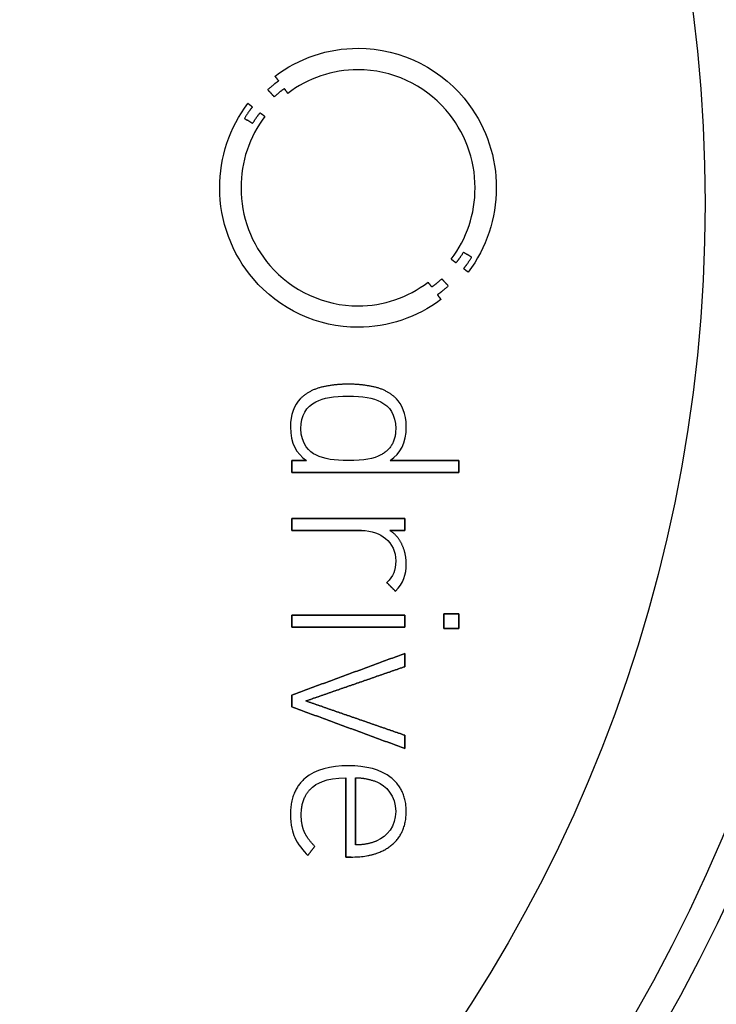
# Model space of a CAD drawing. Units: millimetres. Extents: x -21.9 to 21.9, y -21.9 to 21.9.
# Drawn here: x 9.1 to 17, y -9.1 to 2.1 of the extents above; entities that cross this region are included whole.
import ezdxf

# ---------------------------------------------------------------- set-up
doc = ezdxf.new("R2010")
doc.units = ezdxf.units.MM
doc.layers.add('Body027', color=7, linetype='CONTINUOUS')
doc.layers.add('Easydrive', color=7, linetype='CONTINUOUS')

msp = doc.modelspace()

# ---------------------------------------------------------------- linework, layer by layer
at = {"layer": 'Body027'}
for radius in [21.875, 21.875, 21.875, 21.875, 21.875, 21.875, 21.875, 21.875, 18.875, 18.875, 18.875, 18.875, 18.875, 18.875, 18.875, 18.875, 16.875, 16.875, 16.875, 16.875, 16.875, 16.875, 16.875, 16.875]:
    msp.add_circle((0, 0), radius, dxfattribs=at)
at = {"layer": 'Easydrive'}
for p, q in [((12.9368, 1.7592, 16.4414), (12.9368, 1.7592, 17)), ((12.9368, 1.7592, 16.4414), (12.9368, 1.7592, 17)), ((12.9366, 1.51524, 16.4414), (12.9366, 1.51524, 17)), ((12.9366, 1.51524, 16.4414), (12.9366, 1.51524, 17)), ((11.9948, 1.44174, 16.4414), (11.9948, 1.44174, 17)), ((11.9948, 1.44174, 16.4414), (11.9948, 1.44174, 17)), ((12.0352, 1.38854, 16.4414), (12.0352, 1.38854, 17)), ((12.0352, 1.38854, 16.4414), (12.0352, 1.38854, 17)), ((11.9123, 1.28843, 16.4414), (11.9123, 1.28843, 17)), ((11.9123, 1.28843, 16.4414), (11.9123, 1.28843, 17)), ((12.1006, 1.30045, 16.4414), (12.1006, 1.30045, 17)), ((12.1006, 1.30045, 16.4414), (12.1006, 1.30045, 17)), ((12.1401, 1.24744, 16.4414), (12.1401, 1.24744, 17)), ((12.1401, 1.24744, 16.4414), (12.1401, 1.24744, 17)), ((11.6866, 1.13275, 16.4414), (11.6866, 1.13275, 17)), ((11.6866, 1.13275, 16.4414), (11.6866, 1.13275, 17)), ((11.9858, 1.20823, 16.4414), (11.9858, 1.20823, 17)), ((11.9858, 1.20823, 16.4414), (11.9858, 1.20823, 17)), ((11.7386, 1.09275, 16.4414), (11.7386, 1.09275, 17)), ((11.7386, 1.09275, 16.4414), (11.7386, 1.09275, 17)), ((11.8254, 1.02614, 16.4414), (11.8254, 1.02614, 17)), ((11.8254, 1.02614, 16.4414), (11.8254, 1.02614, 17)), ((11.6476, 0.962296, 16.4414), (11.6476, 0.962296, 17)), ((11.6476, 0.962296, 16.4414), (11.6476, 0.962296, 17)), ((11.74, 0.905543, 16.4414), (11.74, 0.905543, 17)), ((11.74, 0.905543, 16.4414), (11.74, 0.905543, 17)), ((11.8791, 0.985746, 16.4414), (11.8791, 0.985746, 17)), ((11.8791, 0.985746, 16.4414), (11.8791, 0.985746, 17)), ((11.3672, 0.174846, 16.4414), (11.3672, 0.174846, 17)), ((11.3672, 0.174846, 16.4414), (11.3672, 0.174846, 17)), ((11.6086, 0.174649, 16.4414), (11.6086, 0.174649, 17)), ((11.6086, 0.174649, 16.4414), (11.6086, 0.174649, 17)), ((14.2649, 0.174649, 16.4414), (14.2649, 0.174649, 17)), ((14.2649, 0.174649, 16.4414), (14.2649, 0.174649, 17)), ((14.5063, 0.174846, 16.4414), (14.5063, 0.174846, 17)), ((14.5063, 0.174846, 16.4414), (14.5063, 0.174846, 17)), ((14.1333, -0.55585, 16.4414), (14.1333, -0.55585, 17)), ((14.1333, -0.55585, 16.4414), (14.1333, -0.55585, 17)), ((13.9954, -0.636251, 16.4414), (13.9954, -0.636251, 17)), ((13.9954, -0.636251, 16.4414), (13.9954, -0.636251, 17)), ((14.2261, -0.612801, 16.4414), (14.2261, -0.612801, 17)), ((14.2261, -0.612801, 16.4414), (14.2261, -0.612801, 17)), ((14.0482, -0.676648, 16.4414), (14.0482, -0.676648, 17)), ((14.0482, -0.676648, 16.4414), (14.0482, -0.676648, 17)), ((14.1349, -0.74286, 16.4414), (14.1349, -0.74286, 17)), ((14.1349, -0.74286, 16.4414), (14.1349, -0.74286, 17)), ((14.1873, -0.782469, 16.4414), (14.1873, -0.782469, 17)), ((14.1873, -0.782469, 16.4414), (14.1873, -0.782469, 17)), ((13.8876, -0.858731, 16.4414), (13.8876, -0.858731, 17)), ((13.8876, -0.858731, 16.4414), (13.8876, -0.858731, 17)), ((13.7317, -0.897157, 16.4414), (13.7317, -0.897157, 17)), ((13.7317, -0.897157, 16.4414), (13.7317, -0.897157, 17)), ((13.7727, -0.950955, 16.4414), (13.7727, -0.950955, 17)), ((13.7727, -0.950955, 16.4414), (13.7727, -0.950955, 17)), ((13.9613, -0.938934, 16.4414), (13.9613, -0.938934, 17)), ((13.9613, -0.938934, 16.4414), (13.9613, -0.938934, 17)), ((13.8383, -1.03884, 16.4414), (13.8383, -1.03884, 17)), ((13.8383, -1.03884, 16.4414), (13.8383, -1.03884, 17)), ((13.8775, -1.09244, 16.4414), (13.8775, -1.09244, 17)), ((13.8775, -1.09244, 16.4414), (13.8775, -1.09244, 17)), ((12.9364, -1.16575, 16.4414), (12.9364, -1.16575, 17)), ((12.9364, -1.16575, 16.4414), (12.9364, -1.16575, 17)), ((12.9364, -1.40931, 16.4414), (12.9364, -1.40931, 17)), ((12.9364, -1.40931, 16.4414), (12.9364, -1.40931, 17)), ((12.5277, -2.08838, 16.4414), (12.5277, -2.08838, 17)), ((12.5277, -2.08838, 16.4414), (12.5277, -2.08838, 17)), ((12.827, -2.05488, 16.4414), (12.827, -2.05488, 17)), ((12.827, -2.05488, 16.4414), (12.827, -2.05488, 17)), ((13.1263, -2.08838, 16.4414), (13.1263, -2.08838, 17)), ((13.1263, -2.08838, 16.4414), (13.1263, -2.08838, 17)), ((12.2815, -2.2214, 16.4414), (12.2815, -2.2214, 17)), ((12.2815, -2.2214, 16.4414), (12.2815, -2.2214, 17)), ((12.8268, -2.19204, 16.4414), (12.8268, -2.19204, 17)), ((12.8268, -2.19204, 16.4414), (12.8268, -2.19204, 17)), ((13.3723, -2.2214, 16.4414), (13.3723, -2.2214, 17)), ((13.3723, -2.2214, 16.4414), (13.3723, -2.2214, 17)), ((12.4583, -2.25509, 16.4414), (12.4583, -2.25509, 17)), ((12.4583, -2.25509, 16.4414), (12.4583, -2.25509, 17)), ((13.1951, -2.25509, 16.4414), (13.1951, -2.25509, 17)), ((13.1951, -2.25509, 16.4414), (13.1951, -2.25509, 17)), ((12.1698, -2.53827, 16.4414), (12.1698, -2.53827, 17)), ((12.1698, -2.53827, 16.4414), (12.1698, -2.53827, 17)), ((12.2894, -2.55719, 16.4414), (12.2894, -2.55719, 17)), ((12.2894, -2.55719, 16.4414), (12.2894, -2.55719, 17)), ((13.364, -2.55719, 16.4414), (13.364, -2.55719, 17)), ((13.364, -2.55719, 16.4414), (13.364, -2.55719, 17)), ((13.484, -2.53827, 16.4414), (13.484, -2.53827, 17)), ((13.484, -2.53827, 16.4414), (13.484, -2.53827, 17)), ((12.4583, -2.85908, 16.4414), (12.4583, -2.85908, 17)), ((12.4583, -2.85908, 16.4414), (12.4583, -2.85908, 17)), ((13.1951, -2.85908, 16.4414), (13.1951, -2.85908, 17)), ((13.1951, -2.85908, 16.4414), (13.1951, -2.85908, 17)), ((12.1858, -2.92214, 16.4414), (12.1858, -2.92214, 17)), ((12.1858, -2.92214, 16.4414), (12.1858, -2.92214, 17)), ((12.3507, -2.92214, 16.4414), (12.3507, -2.92214, 17)), ((12.3507, -2.92214, 16.4414), (12.3507, -2.92214, 17)), ((12.8268, -2.92214, 16.4414), (12.8268, -2.92214, 17)), ((12.8268, -2.92214, 16.4414), (12.8268, -2.92214, 17)), ((13.3033, -2.92214, 16.4414), (13.3033, -2.92214, 17)), ((13.3033, -2.92214, 16.4414), (13.3033, -2.92214, 17)), ((14.0795, -2.92214, 16.4414), (14.0795, -2.92214, 17)), ((14.0795, -2.92214, 16.4414), (14.0795, -2.92214, 17)), ((12.1858, -3.0591, 16.4414), (12.1858, -3.0591, 17)), ((12.1858, -3.0591, 16.4414), (12.1858, -3.0591, 17)), ((14.0795, -3.0591, 16.4414), (14.0795, -3.0591, 17)), ((14.0795, -3.0591, 16.4414), (14.0795, -3.0591, 17)), ((12.1858, -3.57953, 16.4414), (12.1858, -3.57953, 17)), ((12.1858, -3.57953, 16.4414), (12.1858, -3.57953, 17)), ((13.4676, -3.57953, 16.4414), (13.4676, -3.57953, 17)), ((13.4676, -3.57953, 16.4414), (13.4676, -3.57953, 17)), ((12.1858, -3.71649, 16.4414), (12.1858, -3.71649, 17)), ((12.1858, -3.71649, 16.4414), (12.1858, -3.71649, 17)), ((12.9758, -3.71649, 16.4414), (12.9758, -3.71649, 17)), ((12.9758, -3.71649, 16.4414), (12.9758, -3.71649, 17)), ((13.2974, -3.71649, 16.4414), (13.2974, -3.71649, 17)), ((13.2974, -3.71649, 16.4414), (13.2974, -3.71649, 17)), ((13.4676, -3.71649, 16.4414), (13.4676, -3.71649, 17)), ((13.4676, -3.71649, 16.4414), (13.4676, -3.71649, 17)), ((13.2469, -3.80654, 16.4414), (13.2469, -3.80654, 17)), ((13.2469, -3.80654, 16.4414), (13.2469, -3.80654, 17)), ((13.4357, -3.8763, 16.4414), (13.4357, -3.8763, 17)), ((13.4357, -3.8763, 16.4414), (13.4357, -3.8763, 17)), ((13.364, -4.06292, 16.4414), (13.364, -4.06292, 17)), ((13.364, -4.06292, 16.4414), (13.364, -4.06292, 17)), ((13.4836, -4.09504, 16.4414), (13.4836, -4.09504, 17)), ((13.4836, -4.09504, 16.4414), (13.4836, -4.09504, 17)), ((13.2629, -4.30727, 16.4414), (13.2629, -4.30727, 17)), ((13.2629, -4.30727, 16.4414), (13.2629, -4.30727, 17)), ((13.3612, -4.40659, 16.4414), (13.3612, -4.40659, 17)), ((13.3612, -4.40659, 16.4414), (13.3612, -4.40659, 17)), ((12.186, -4.67794, 16.4414), (12.186, -4.67794, 17)), ((12.186, -4.67794, 16.4414), (12.186, -4.67794, 17)), ((13.4678, -4.67794, 16.4414), (13.4678, -4.67794, 17)), ((13.4678, -4.67794, 16.4414), (13.4678, -4.67794, 17)), ((13.9118, -4.66158, 16.4414), (13.9118, -4.66158, 17)), ((13.9118, -4.66158, 16.4414), (13.9118, -4.66158, 17)), ((14.0795, -4.66158, 16.4414), (14.0795, -4.66158, 17)), ((14.0795, -4.66158, 16.4414), (14.0795, -4.66158, 17)), ((12.186, -4.8147, 16.4414), (12.186, -4.8147, 17)), ((12.186, -4.8147, 16.4414), (12.186, -4.8147, 17)), ((13.4678, -4.8147, 16.4414), (13.4678, -4.8147, 17)), ((13.4678, -4.8147, 16.4414), (13.4678, -4.8147, 17)), ((13.9118, -4.83086, 16.4414), (13.9118, -4.83086, 17)), ((13.9118, -4.83086, 16.4414), (13.9118, -4.83086, 17)), ((14.0795, -4.83086, 16.4414), (14.0795, -4.83086, 17)), ((14.0795, -4.83086, 16.4414), (14.0795, -4.83086, 17)), ((13.4676, -5.11285, 16.4414), (13.4676, -5.11285, 17)), ((13.4676, -5.11285, 16.4414), (13.4676, -5.11285, 17)), ((13.4676, -5.26321, 16.4414), (13.4676, -5.26321, 17)), ((13.4676, -5.26321, 16.4414), (13.4676, -5.26321, 17)), ((12.1858, -5.5852, 16.4414), (12.1858, -5.5852, 17)), ((12.1858, -5.5852, 16.4414), (12.1858, -5.5852, 17)), ((12.3452, -5.6524, 16.4414), (12.3452, -5.6524, 17)), ((12.3452, -5.6524, 16.4414), (12.3452, -5.6524, 17)), ((12.1858, -5.7196, 16.4414), (12.1858, -5.7196, 17)), ((12.1858, -5.7196, 16.4414), (12.1858, -5.7196, 17)), ((13.4676, -6.04179, 16.4414), (13.4676, -6.04179, 17)), ((13.4676, -6.04179, 16.4414), (13.4676, -6.04179, 17)), ((13.4676, -6.19215, 16.4414), (13.4676, -6.19215, 17)), ((13.4676, -6.19215, 16.4414), (13.4676, -6.19215, 17)), ((12.8268, -6.38802, 16.4414), (12.8268, -6.38802, 17)), ((12.8268, -6.38802, 16.4414), (12.8268, -6.38802, 17)), ((12.3375, -6.52892, 16.4414), (12.3375, -6.52892, 17)), ((12.3375, -6.52892, 16.4414), (12.3375, -6.52892, 17)), ((12.7976, -6.52518, 16.4414), (12.7976, -6.52518, 17)), ((12.7976, -6.52518, 16.4414), (12.7976, -6.52518, 17)), ((12.9066, -6.52478, 16.4414), (12.9066, -6.52478, 17)), ((12.9066, -6.52478, 16.4414), (12.9066, -6.52478, 17)), ((13.1486, -6.5705, 16.4414), (13.1486, -6.5705, 17)), ((13.1486, -6.5705, 16.4414), (13.1486, -6.5705, 17)), ((13.3122, -6.52498, 16.4414), (13.3122, -6.52498, 17)), ((13.3122, -6.52498, 16.4414), (13.3122, -6.52498, 17)), ((12.4211, -6.6308, 16.4414), (12.4211, -6.6308, 17)), ((12.4211, -6.6308, 16.4414), (12.4211, -6.6308, 17)), ((13.364, -6.90609, 16.4414), (13.364, -6.90609, 17)), ((13.364, -6.90609, 16.4414), (13.364, -6.90609, 17)), ((13.4838, -6.90629, 16.4414), (13.4838, -6.90629, 17)), ((13.4838, -6.90629, 16.4414), (13.4838, -6.90629, 17)), ((12.1698, -6.93821, 16.4414), (12.1698, -6.93821, 17)), ((12.1698, -6.93821, 16.4414), (12.1698, -6.93821, 17)), ((12.2922, -6.94629, 16.4414), (12.2922, -6.94629, 17)), ((12.2922, -6.94629, 16.4414), (12.2922, -6.94629, 17)), ((12.328, -7.14099, 16.4414), (12.328, -7.14099, 17)), ((12.328, -7.14099, 16.4414), (12.328, -7.14099, 17)), ((12.2191, -7.20267, 16.4414), (12.2191, -7.20267, 17)), ((12.2191, -7.20267, 16.4414), (12.2191, -7.20267, 17)), ((13.1486, -7.24168, 16.4414), (13.1486, -7.24168, 17)), ((13.1486, -7.24168, 16.4414), (13.1486, -7.24168, 17)), ((12.4465, -7.30336, 16.4414), (12.4465, -7.30336, 17)), ((12.4465, -7.30336, 16.4414), (12.4465, -7.30336, 17)), ((12.9066, -7.2872, 16.4414), (12.9066, -7.2872, 17)), ((12.9066, -7.2872, 16.4414), (12.9066, -7.2872, 17)), ((13.3202, -7.2876, 16.4414), (13.3202, -7.2876, 17)), ((13.3202, -7.2876, 16.4414), (13.3202, -7.2876, 17)), ((12.3667, -7.40544, 16.4414), (12.3667, -7.40544, 17)), ((12.3667, -7.40544, 16.4414), (12.3667, -7.40544, 17)), ((12.7976, -7.42456, 16.4414), (12.7976, -7.42456, 17)), ((12.7976, -7.42456, 16.4414), (12.7976, -7.42456, 17)), ((12.8589, -7.42456, 16.4414), (12.8589, -7.42456, 17)), ((12.8589, -7.42456, 16.4414), (12.8589, -7.42456, 17))]:
    msp.add_line(p, q, dxfattribs=at)
for radius in [18.525, 18.525, 18.525, 18.525, 16.875, 16.875, 16.875, 16.875]:
    msp.add_circle((0, 0), radius, dxfattribs=at)
for points, degree in [([(11.9948, 1.44174, 17), (12.2654, 1.64751, 17), (12.5968, 1.75989, 17), (12.9368, 1.7592, 17)], 3), ([(11.9948, 1.44174, 17), (12.2654, 1.64751, 17), (12.5968, 1.75989, 17), (12.9368, 1.7592, 17)], 3), ([(12.9366, 1.51524, 17), (12.6486, 1.5158, 17), (12.3693, 1.42206, 17), (12.1401, 1.24744, 17)], 3), ([(12.9366, 1.51524, 17), (12.6486, 1.5158, 17), (12.3693, 1.42206, 17), (12.1401, 1.24744, 17)], 3), ([(11.9123, 1.28843, 17), (11.9794, 1.35144, 17), (12.0352, 1.38854, 17)], 2), ([(11.9123, 1.28843, 17), (11.9794, 1.35144, 17), (12.0352, 1.38854, 17)], 2), ([(12.0352, 1.38854, 17), (11.9948, 1.44174, 17)], 1), ([(11.9948, 1.44174, 16.4414), (12.0352, 1.38854, 16.4414)], 1), ([(12.0352, 1.38854, 17), (11.9948, 1.44174, 17)], 1), ([(11.9948, 1.44174, 16.4414), (12.0352, 1.38854, 16.4414)], 1), ([(11.9858, 1.20823, 17), (11.9123, 1.28843, 17)], 1), ([(11.9123, 1.28843, 16.4414), (11.9858, 1.20823, 16.4414)], 1), ([(11.9858, 1.20823, 17), (11.9123, 1.28843, 17)], 1), ([(11.9123, 1.28843, 16.4414), (11.9858, 1.20823, 16.4414)], 1), ([(12.1006, 1.30045, 17), (12.0485, 1.26557, 17), (11.9858, 1.20823, 17)], 2), ([(12.1006, 1.30045, 17), (12.0485, 1.26557, 17), (11.9858, 1.20823, 17)], 2), ([(12.1401, 1.24744, 17), (12.1006, 1.30045, 17)], 1), ([(12.1006, 1.30045, 16.4414), (12.1401, 1.24744, 16.4414)], 1), ([(12.1401, 1.24744, 17), (12.1006, 1.30045, 17)], 1), ([(12.1006, 1.30045, 16.4414), (12.1401, 1.24744, 16.4414)], 1), ([(11.3672, 0.174846, 17), (11.3664, 0.520856, 17), (11.4782, 0.857719, 17), (11.6866, 1.13275, 17)], 3), ([(11.3672, 0.174846, 17), (11.3664, 0.520856, 17), (11.4782, 0.857719, 17), (11.6866, 1.13275, 17)], 3), ([(11.6866, 1.13275, 17), (11.7386, 1.09275, 17)], 1), ([(11.7386, 1.09275, 16.4414), (11.6866, 1.13275, 16.4414)], 1), ([(11.6866, 1.13275, 17), (11.7386, 1.09275, 17)], 1), ([(11.7386, 1.09275, 16.4414), (11.6866, 1.13275, 16.4414)], 1), ([(11.7386, 1.09275, 17), (11.695, 1.0413, 17), (11.6476, 0.962296, 17)], 2), ([(11.7386, 1.09275, 17), (11.695, 1.0413, 17), (11.6476, 0.962296, 17)], 2), ([(11.74, 0.905543, 17), (11.7856, 0.979944, 17), (11.8254, 1.02614, 17)], 2), ([(11.74, 0.905543, 17), (11.7856, 0.979944, 17), (11.8254, 1.02614, 17)], 2), ([(11.8254, 1.02614, 17), (11.8791, 0.985746, 17)], 1), ([(11.8791, 0.985746, 16.4414), (11.8254, 1.02614, 16.4414)], 1), ([(11.8254, 1.02614, 17), (11.8791, 0.985746, 17)], 1), ([(11.8791, 0.985746, 16.4414), (11.8254, 1.02614, 16.4414)], 1), ([(11.8791, 0.985746, 17), (11.7027, 0.752459, 17), (11.608, 0.468068, 17), (11.6086, 0.174649, 17)], 3), ([(11.8791, 0.985746, 17), (11.7027, 0.752459, 17), (11.608, 0.468068, 17), (11.6086, 0.174649, 17)], 3), ([(11.6476, 0.962296, 17), (11.74, 0.905543, 17)], 1), ([(11.74, 0.905543, 16.4414), (11.6476, 0.962296, 16.4414)], 1), ([(11.6476, 0.962296, 17), (11.74, 0.905543, 17)], 1), ([(11.74, 0.905543, 16.4414), (11.6476, 0.962296, 16.4414)], 1), ([(13.9954, -0.636251, 17), (14.1713, -0.40329, 17), (14.2654, -0.118323, 17), (14.2649, 0.174649, 17)], 3), ([(13.9954, -0.636251, 17), (14.1713, -0.40329, 17), (14.2654, -0.118323, 17), (14.2649, 0.174649, 17)], 3), ([(14.5063, 0.174846, 17), (14.5071, -0.170849, 17), (14.3953, -0.507564, 17), (14.1873, -0.782469, 17)], 3), ([(14.5063, 0.174846, 17), (14.5071, -0.170849, 17), (14.3953, -0.507564, 17), (14.1873, -0.782469, 17)], 3), ([(14.1333, -0.55585, 17), (14.0882, -0.630354, 17), (14.0482, -0.676648, 17)], 2), ([(14.1333, -0.55585, 17), (14.0882, -0.630354, 17), (14.0482, -0.676648, 17)], 2), ([(14.2261, -0.612801, 17), (14.1333, -0.55585, 17)], 1), ([(14.1333, -0.55585, 16.4414), (14.2261, -0.612801, 16.4414)], 1), ([(14.2261, -0.612801, 17), (14.1333, -0.55585, 17)], 1), ([(14.1333, -0.55585, 16.4414), (14.2261, -0.612801, 16.4414)], 1), ([(14.0482, -0.676648, 17), (13.9954, -0.636251, 17)], 1), ([(13.9954, -0.636251, 16.4414), (14.0482, -0.676648, 16.4414)], 1), ([(14.0482, -0.676648, 17), (13.9954, -0.636251, 17)], 1), ([(13.9954, -0.636251, 16.4414), (14.0482, -0.676648, 16.4414)], 1), ([(14.1349, -0.74286, 17), (14.1786, -0.691905, 17), (14.2261, -0.612801, 17)], 2), ([(14.1349, -0.74286, 17), (14.1786, -0.691905, 17), (14.2261, -0.612801, 17)], 2), ([(14.1873, -0.782469, 17), (14.1349, -0.74286, 17)], 1), ([(14.1349, -0.74286, 16.4414), (14.1873, -0.782469, 16.4414)], 1), ([(14.1873, -0.782469, 17), (14.1349, -0.74286, 17)], 1), ([(14.1349, -0.74286, 16.4414), (14.1873, -0.782469, 16.4414)], 1), ([(13.7727, -0.950955, 17), (13.8251, -0.916077, 17), (13.8876, -0.858731, 17)], 2), ([(13.7727, -0.950955, 17), (13.8251, -0.916077, 17), (13.8876, -0.858731, 17)], 2), ([(13.8876, -0.858731, 17), (13.9613, -0.938934, 17)], 1), ([(13.9613, -0.938934, 16.4414), (13.8876, -0.858731, 16.4414)], 1), ([(13.8876, -0.858731, 17), (13.9613, -0.938934, 17)], 1), ([(13.9613, -0.938934, 16.4414), (13.8876, -0.858731, 16.4414)], 1), ([(12.9364, -1.16575, 17), (13.2247, -1.1664, 17), (13.5026, -1.07207, 17), (13.7317, -0.897157, 17)], 3), ([(12.9364, -1.16575, 17), (13.2247, -1.1664, 17), (13.5026, -1.07207, 17), (13.7317, -0.897157, 17)], 3), ([(13.7317, -0.897157, 17), (13.7727, -0.950955, 17)], 1), ([(13.7727, -0.950955, 16.4414), (13.7317, -0.897157, 16.4414)], 1), ([(13.7317, -0.897157, 17), (13.7727, -0.950955, 17)], 1), ([(13.7727, -0.950955, 16.4414), (13.7317, -0.897157, 16.4414)], 1), ([(13.9613, -0.938934, 17), (13.8941, -1.00184, 17), (13.8383, -1.03884, 17)], 2), ([(13.9613, -0.938934, 17), (13.8941, -1.00184, 17), (13.8383, -1.03884, 17)], 2), ([(13.8775, -1.09244, 17), (13.6069, -1.29861, 17), (13.2766, -1.41015, 17), (12.9364, -1.40931, 17)], 3), ([(13.8775, -1.09244, 17), (13.6069, -1.29861, 17), (13.2766, -1.41015, 17), (12.9364, -1.40931, 17)], 3), ([(13.8383, -1.03884, 17), (13.8775, -1.09244, 17)], 1), ([(13.8775, -1.09244, 16.4414), (13.8383, -1.03884, 16.4414)], 1), ([(13.8383, -1.03884, 17), (13.8775, -1.09244, 17)], 1), ([(13.8775, -1.09244, 16.4414), (13.8383, -1.03884, 16.4414)], 1), ([(12.5277, -2.08838, 17), (12.3808, -2.12233, 17), (12.2815, -2.2214, 17)], 2), ([(12.5277, -2.08838, 17), (12.3808, -2.12233, 17), (12.2815, -2.2214, 17)], 2), ([(12.827, -2.05488, 17), (12.6753, -2.05493, 17), (12.5277, -2.08838, 17)], 2), ([(12.827, -2.05488, 17), (12.6753, -2.05493, 17), (12.5277, -2.08838, 17)], 2), ([(13.1263, -2.08838, 17), (12.9786, -2.05493, 17), (12.827, -2.05488, 17)], 2), ([(13.1263, -2.08838, 17), (12.9786, -2.05493, 17), (12.827, -2.05488, 17)], 2), ([(13.3723, -2.2214, 17), (13.2732, -2.12204, 17), (13.1263, -2.08838, 17)], 2), ([(13.3723, -2.2214, 17), (13.2732, -2.12204, 17), (13.1263, -2.08838, 17)], 2), ([(12.2815, -2.2214, 17), (12.2119, -2.29055, 17), (12.1697, -2.40476, 17), (12.1698, -2.53827, 17)], 3), ([(12.2815, -2.2214, 17), (12.2119, -2.29055, 17), (12.1697, -2.40476, 17), (12.1698, -2.53827, 17)], 3), ([(12.4583, -2.25509, 17), (12.5477, -2.20738, 17), (12.657, -2.19189, 17), (12.8268, -2.19204, 17)], 3), ([(12.4583, -2.25509, 17), (12.5477, -2.20738, 17), (12.657, -2.19189, 17), (12.8268, -2.19204, 17)], 3), ([(12.8268, -2.19204, 17), (12.9888, -2.19198, 17), (13.107, -2.20743, 17), (13.1951, -2.25509, 17)], 3), ([(12.8268, -2.19204, 17), (12.9888, -2.19198, 17), (13.107, -2.20743, 17), (13.1951, -2.25509, 17)], 3), ([(13.484, -2.53827, 17), (13.4846, -2.38854, 17), (13.4298, -2.27829, 17), (13.3723, -2.2214, 17)], 3), ([(13.484, -2.53827, 17), (13.4846, -2.38854, 17), (13.4298, -2.27829, 17), (13.3723, -2.2214, 17)], 3), ([(12.2894, -2.55719, 17), (12.2886, -2.40798, 17), (12.3462, -2.31283, 17), (12.4583, -2.25509, 17)], 3), ([(12.2894, -2.55719, 17), (12.2886, -2.40798, 17), (12.3462, -2.31283, 17), (12.4583, -2.25509, 17)], 3), ([(13.1951, -2.25509, 17), (13.2935, -2.30675, 17), (13.3649, -2.40043, 17), (13.364, -2.55719, 17)], 3), ([(13.1951, -2.25509, 17), (13.2935, -2.30675, 17), (13.3649, -2.40043, 17), (13.364, -2.55719, 17)], 3), ([(12.1698, -2.53827, 17), (12.1682, -2.73213, 17), (12.2392, -2.84148, 17), (12.3507, -2.92214, 17)], 3), ([(12.1698, -2.53827, 17), (12.1682, -2.73213, 17), (12.2392, -2.84148, 17), (12.3507, -2.92214, 17)], 3), ([(12.4583, -2.85908, 17), (12.3901, -2.82822, 17), (12.287, -2.74021, 17), (12.2894, -2.55719, 17)], 3), ([(12.4583, -2.85908, 17), (12.3901, -2.82822, 17), (12.287, -2.74021, 17), (12.2894, -2.55719, 17)], 3), ([(13.364, -2.55719, 17), (13.3673, -2.76594, 17), (13.1951, -2.85908, 17)], 2), ([(13.364, -2.55719, 17), (13.3673, -2.76594, 17), (13.1951, -2.85908, 17)], 2), ([(13.3033, -2.92214, 17), (13.4197, -2.83805, 17), (13.4854, -2.72503, 17), (13.484, -2.53827, 17)], 3), ([(13.3033, -2.92214, 17), (13.4197, -2.83805, 17), (13.4854, -2.72503, 17), (13.484, -2.53827, 17)], 3), ([(12.8268, -2.92214, 17), (12.6669, -2.92224, 17), (12.5562, -2.90779, 17), (12.4583, -2.85908, 17)], 3), ([(12.8268, -2.92214, 17), (12.6669, -2.92224, 17), (12.5562, -2.90779, 17), (12.4583, -2.85908, 17)], 3), ([(13.1951, -2.85908, 17), (13.1167, -2.90226, 17), (13.0046, -2.92242, 17), (12.8268, -2.92214, 17)], 3), ([(13.1951, -2.85908, 17), (13.1167, -2.90226, 17), (13.0046, -2.92242, 17), (12.8268, -2.92214, 17)], 3), ([(12.3507, -2.92214, 17), (12.1858, -2.92214, 17)], 1), ([(12.1858, -2.92214, 17), (12.1858, -3.0591, 17)], 1), ([(12.1858, -2.92214, 16.4414), (12.3507, -2.92214, 16.4414)], 1), ([(12.3507, -2.92214, 17), (12.1858, -2.92214, 17)], 1), ([(12.1858, -3.0591, 16.4414), (12.1858, -2.92214, 16.4414)], 1), ([(12.1858, -2.92214, 17), (12.1858, -3.0591, 17)], 1), ([(12.1858, -3.0591, 16.4414), (12.1858, -2.92214, 16.4414)], 1), ([(12.1858, -2.92214, 16.4414), (12.3507, -2.92214, 16.4414)], 1), ([(14.0795, -2.92214, 17), (13.3033, -2.92214, 17)], 1), ([(13.3033, -2.92214, 16.4414), (14.0795, -2.92214, 16.4414)], 1), ([(14.0795, -2.92214, 17), (13.3033, -2.92214, 17)], 1), ([(13.3033, -2.92214, 16.4414), (14.0795, -2.92214, 16.4414)], 1), ([(14.0795, -3.0591, 17), (14.0795, -2.92214, 17)], 1), ([(14.0795, -2.92214, 16.4414), (14.0795, -3.0591, 16.4414)], 1), ([(14.0795, -3.0591, 17), (14.0795, -2.92214, 17)], 1), ([(14.0795, -2.92214, 16.4414), (14.0795, -3.0591, 16.4414)], 1), ([(12.1858, -3.0591, 17), (14.0795, -3.0591, 17)], 1), ([(14.0795, -3.0591, 16.4414), (12.1858, -3.0591, 16.4414)], 1), ([(12.1858, -3.0591, 17), (14.0795, -3.0591, 17)], 1), ([(14.0795, -3.0591, 16.4414), (12.1858, -3.0591, 16.4414)], 1), ([(13.4676, -3.57953, 17), (12.1858, -3.57953, 17)], 1), ([(12.1858, -3.57953, 17), (12.1858, -3.71649, 17)], 1), ([(12.1858, -3.57953, 16.4414), (13.4676, -3.57953, 16.4414)], 1), ([(13.4676, -3.57953, 17), (12.1858, -3.57953, 17)], 1), ([(12.1858, -3.71649, 16.4414), (12.1858, -3.57953, 16.4414)], 1), ([(12.1858, -3.57953, 17), (12.1858, -3.71649, 17)], 1), ([(12.1858, -3.71649, 16.4414), (12.1858, -3.57953, 16.4414)], 1), ([(12.1858, -3.57953, 16.4414), (13.4676, -3.57953, 16.4414)], 1), ([(13.4676, -3.71649, 17), (13.4676, -3.57953, 17)], 1), ([(13.4676, -3.57953, 16.4414), (13.4676, -3.71649, 16.4414)], 1), ([(13.4676, -3.71649, 17), (13.4676, -3.57953, 17)], 1), ([(13.4676, -3.57953, 16.4414), (13.4676, -3.71649, 16.4414)], 1), ([(12.1858, -3.71649, 17), (12.9758, -3.71649, 17)], 1), ([(12.9758, -3.71649, 16.4414), (12.1858, -3.71649, 16.4414)], 1), ([(12.1858, -3.71649, 17), (12.9758, -3.71649, 17)], 1), ([(12.9758, -3.71649, 16.4414), (12.1858, -3.71649, 16.4414)], 1), ([(12.9758, -3.71649, 17), (13.0948, -3.71632, 17), (13.1887, -3.75496, 17), (13.2469, -3.80654, 17)], 3), ([(12.9758, -3.71649, 17), (13.0948, -3.71632, 17), (13.1887, -3.75496, 17), (13.2469, -3.80654, 17)], 3), ([(13.4357, -3.8763, 17), (13.3879, -3.77302, 17), (13.2974, -3.71649, 17)], 2), ([(13.2974, -3.71649, 17), (13.4676, -3.71649, 17)], 1), ([(13.4357, -3.8763, 17), (13.3879, -3.77302, 17), (13.2974, -3.71649, 17)], 2), ([(13.4676, -3.71649, 16.4414), (13.2974, -3.71649, 16.4414)], 1), ([(13.2974, -3.71649, 17), (13.4676, -3.71649, 17)], 1), ([(13.4676, -3.71649, 16.4414), (13.2974, -3.71649, 16.4414)], 1), ([(13.2469, -3.80654, 17), (13.3222, -3.87275, 17), (13.3643, -3.94977, 17), (13.364, -4.06292, 17)], 3), ([(13.2469, -3.80654, 17), (13.3222, -3.87275, 17), (13.3643, -3.94977, 17), (13.364, -4.06292, 17)], 3), ([(13.4836, -4.09504, 17), (13.4836, -3.97979, 17), (13.4357, -3.8763, 17)], 2), ([(13.4836, -4.09504, 17), (13.4836, -3.97979, 17), (13.4357, -3.8763, 17)], 2), ([(13.364, -4.06292, 17), (13.3644, -4.17324, 17), (13.3365, -4.2339, 17), (13.2629, -4.30727, 17)], 3), ([(13.364, -4.06292, 17), (13.3644, -4.17324, 17), (13.3365, -4.2339, 17), (13.2629, -4.30727, 17)], 3), ([(13.3612, -4.40659, 17), (13.4537, -4.31435, 17), (13.4841, -4.21787, 17), (13.4836, -4.09504, 17)], 3), ([(13.3612, -4.40659, 17), (13.4537, -4.31435, 17), (13.4841, -4.21787, 17), (13.4836, -4.09504, 17)], 3), ([(13.2629, -4.30727, 17), (13.3612, -4.40659, 17)], 1), ([(13.3612, -4.40659, 16.4414), (13.2629, -4.30727, 16.4414)], 1), ([(13.2629, -4.30727, 17), (13.3612, -4.40659, 17)], 1), ([(13.3612, -4.40659, 16.4414), (13.2629, -4.30727, 16.4414)], 1), ([(13.4678, -4.67794, 17), (12.186, -4.67794, 17)], 1), ([(12.186, -4.67794, 17), (12.186, -4.8147, 17)], 1), ([(12.186, -4.67794, 16.4414), (13.4678, -4.67794, 16.4414)], 1), ([(13.4678, -4.67794, 17), (12.186, -4.67794, 17)], 1), ([(12.186, -4.8147, 16.4414), (12.186, -4.67794, 16.4414)], 1), ([(12.186, -4.67794, 17), (12.186, -4.8147, 17)], 1), ([(12.186, -4.8147, 16.4414), (12.186, -4.67794, 16.4414)], 1), ([(12.186, -4.67794, 16.4414), (13.4678, -4.67794, 16.4414)], 1), ([(13.4678, -4.8147, 17), (13.4678, -4.67794, 17)], 1), ([(13.4678, -4.67794, 16.4414), (13.4678, -4.8147, 16.4414)], 1), ([(13.4678, -4.8147, 17), (13.4678, -4.67794, 17)], 1), ([(13.4678, -4.67794, 16.4414), (13.4678, -4.8147, 16.4414)], 1), ([(14.0795, -4.66158, 17), (13.9118, -4.66158, 17)], 1), ([(13.9118, -4.66158, 17), (13.9118, -4.83086, 17)], 1), ([(13.9118, -4.66158, 16.4414), (14.0795, -4.66158, 16.4414)], 1), ([(14.0795, -4.66158, 17), (13.9118, -4.66158, 17)], 1), ([(13.9118, -4.83086, 16.4414), (13.9118, -4.66158, 16.4414)], 1), ([(13.9118, -4.66158, 17), (13.9118, -4.83086, 17)], 1), ([(13.9118, -4.83086, 16.4414), (13.9118, -4.66158, 16.4414)], 1), ([(13.9118, -4.66158, 16.4414), (14.0795, -4.66158, 16.4414)], 1), ([(14.0795, -4.83086, 17), (14.0795, -4.66158, 17)], 1), ([(14.0795, -4.66158, 16.4414), (14.0795, -4.83086, 16.4414)], 1), ([(14.0795, -4.83086, 17), (14.0795, -4.66158, 17)], 1), ([(14.0795, -4.66158, 16.4414), (14.0795, -4.83086, 16.4414)], 1), ([(12.186, -4.8147, 17), (13.4678, -4.8147, 17)], 1), ([(13.4678, -4.8147, 16.4414), (12.186, -4.8147, 16.4414)], 1), ([(12.186, -4.8147, 17), (13.4678, -4.8147, 17)], 1), ([(13.4678, -4.8147, 16.4414), (12.186, -4.8147, 16.4414)], 1), ([(13.9118, -4.83086, 17), (14.0795, -4.83086, 17)], 1), ([(14.0795, -4.83086, 16.4414), (13.9118, -4.83086, 16.4414)], 1), ([(13.9118, -4.83086, 17), (14.0795, -4.83086, 17)], 1), ([(14.0795, -4.83086, 16.4414), (13.9118, -4.83086, 16.4414)], 1), ([(13.4676, -5.11285, 17), (12.1858, -5.5852, 17)], 1), ([(12.1858, -5.5852, 16.4414), (13.4676, -5.11285, 16.4414)], 1), ([(13.4676, -5.11285, 17), (12.1858, -5.5852, 17)], 1), ([(12.1858, -5.5852, 16.4414), (13.4676, -5.11285, 16.4414)], 1), ([(13.4676, -5.26321, 17), (13.4676, -5.11285, 17)], 1), ([(13.4676, -5.11285, 16.4414), (13.4676, -5.26321, 16.4414)], 1), ([(13.4676, -5.26321, 17), (13.4676, -5.11285, 17)], 1), ([(13.4676, -5.11285, 16.4414), (13.4676, -5.26321, 16.4414)], 1), ([(12.3452, -5.6524, 17), (13.4676, -5.26321, 17)], 1), ([(13.4676, -5.26321, 16.4414), (12.3452, -5.6524, 16.4414)], 1), ([(12.3452, -5.6524, 17), (13.4676, -5.26321, 17)], 1), ([(13.4676, -5.26321, 16.4414), (12.3452, -5.6524, 16.4414)], 1), ([(12.1858, -5.5852, 17), (12.1858, -5.7196, 17)], 1), ([(12.1858, -5.7196, 16.4414), (12.1858, -5.5852, 16.4414)], 1), ([(12.1858, -5.5852, 17), (12.1858, -5.7196, 17)], 1), ([(12.1858, -5.7196, 16.4414), (12.1858, -5.5852, 16.4414)], 1), ([(13.4676, -6.04179, 17), (12.3452, -5.6524, 17)], 1), ([(12.3452, -5.6524, 16.4414), (13.4676, -6.04179, 16.4414)], 1), ([(13.4676, -6.04179, 17), (12.3452, -5.6524, 17)], 1), ([(12.3452, -5.6524, 16.4414), (13.4676, -6.04179, 16.4414)], 1), ([(12.1858, -5.7196, 17), (13.4676, -6.19215, 17)], 1), ([(13.4676, -6.19215, 16.4414), (12.1858, -5.7196, 16.4414)], 1), ([(12.1858, -5.7196, 17), (13.4676, -6.19215, 17)], 1), ([(13.4676, -6.19215, 16.4414), (12.1858, -5.7196, 16.4414)], 1), ([(13.4676, -6.19215, 17), (13.4676, -6.04179, 17)], 1), ([(13.4676, -6.04179, 16.4414), (13.4676, -6.19215, 16.4414)], 1), ([(13.4676, -6.19215, 17), (13.4676, -6.04179, 17)], 1), ([(13.4676, -6.04179, 16.4414), (13.4676, -6.19215, 16.4414)], 1), ([(12.8268, -6.38802, 17), (12.6233, -6.38768, 17), (12.4528, -6.43153, 17), (12.3375, -6.52892, 17)], 3), ([(12.8268, -6.38802, 17), (12.6233, -6.38768, 17), (12.4528, -6.43153, 17), (12.3375, -6.52892, 17)], 3), ([(13.3122, -6.52498, 17), (13.1944, -6.43058, 17), (13.0262, -6.38771, 17), (12.8268, -6.38802, 17)], 3), ([(13.3122, -6.52498, 17), (13.1944, -6.43058, 17), (13.0262, -6.38771, 17), (12.8268, -6.38802, 17)], 3), ([(12.3375, -6.52892, 17), (12.1683, -6.6739, 17), (12.1698, -6.93821, 17)], 2), ([(12.3375, -6.52892, 17), (12.1683, -6.6739, 17), (12.1698, -6.93821, 17)], 2), ([(12.4211, -6.6308, 17), (12.4448, -6.60486, 17), (12.5726, -6.52063, 17), (12.7976, -6.52518, 17)], 3), ([(12.4211, -6.6308, 17), (12.4448, -6.60486, 17), (12.5726, -6.52063, 17), (12.7976, -6.52518, 17)], 3), ([(12.7976, -6.52518, 17), (12.7976, -7.42456, 17)], 1), ([(12.7976, -7.42456, 16.4414), (12.7976, -6.52518, 16.4414)], 1), ([(12.7976, -6.52518, 17), (12.7976, -7.42456, 17)], 1), ([(12.7976, -7.42456, 16.4414), (12.7976, -6.52518, 16.4414)], 1), ([(12.9066, -6.52478, 17), (13.0189, -6.52251, 17), (13.1486, -6.5705, 17)], 2), ([(12.9066, -6.52478, 17), (13.0189, -6.52251, 17), (13.1486, -6.5705, 17)], 2), ([(12.9066, -6.52478, 16.4414), (12.9066, -7.2872, 16.4414)], 1), ([(12.9066, -6.52478, 16.4414), (12.9066, -7.2872, 16.4414)], 1), ([(12.9066, -7.2872, 17), (12.9066, -6.52478, 17)], 1), ([(12.9066, -7.2872, 17), (12.9066, -6.52478, 17)], 1), ([(13.1486, -6.5705, 17), (13.2519, -6.61092, 17), (13.3654, -6.72939, 17), (13.364, -6.90609, 17)], 3), ([(13.1486, -6.5705, 17), (13.2519, -6.61092, 17), (13.3654, -6.72939, 17), (13.364, -6.90609, 17)], 3), ([(13.4838, -6.90629, 17), (13.4844, -6.66378, 17), (13.3122, -6.52498, 17)], 2), ([(13.4838, -6.90629, 17), (13.4844, -6.66378, 17), (13.3122, -6.52498, 17)], 2), ([(12.2922, -6.94629, 17), (12.2912, -6.73925, 17), (12.4211, -6.6308, 17)], 2), ([(12.2922, -6.94629, 17), (12.2912, -6.73925, 17), (12.4211, -6.6308, 17)], 2), ([(13.364, -6.90609, 17), (13.3651, -7.07584, 17), (13.2657, -7.18912, 17), (13.1486, -7.24168, 17)], 3), ([(13.364, -6.90609, 17), (13.3651, -7.07584, 17), (13.2657, -7.18912, 17), (13.1486, -7.24168, 17)], 3), ([(13.3202, -7.2876, 17), (13.4846, -7.14824, 17), (13.4838, -6.90629, 17)], 2), ([(13.3202, -7.2876, 17), (13.4846, -7.14824, 17), (13.4838, -6.90629, 17)], 2), ([(12.1698, -6.93821, 17), (12.1695, -7.06728, 17), (12.1944, -7.1445, 17), (12.2191, -7.20267, 17)], 3), ([(12.1698, -6.93821, 17), (12.1695, -7.06728, 17), (12.1944, -7.1445, 17), (12.2191, -7.20267, 17)], 3), ([(12.328, -7.14099, 17), (12.2921, -7.06099, 17), (12.2922, -6.94629, 17)], 2), ([(12.328, -7.14099, 17), (12.2921, -7.06099, 17), (12.2922, -6.94629, 17)], 2), ([(12.4465, -7.30336, 17), (12.3643, -7.22059, 17), (12.328, -7.14099, 17)], 2), ([(12.4465, -7.30336, 17), (12.3643, -7.22059, 17), (12.328, -7.14099, 17)], 2), ([(12.2191, -7.20267, 17), (12.2468, -7.26815, 17), (12.3205, -7.36267, 17), (12.3667, -7.40544, 17)], 3), ([(12.2191, -7.20267, 17), (12.2468, -7.26815, 17), (12.3205, -7.36267, 17), (12.3667, -7.40544, 17)], 3), ([(13.1486, -7.24168, 17), (13.0456, -7.28691, 17), (12.9066, -7.2872, 17)], 2), ([(13.1486, -7.24168, 17), (13.0456, -7.28691, 17), (12.9066, -7.2872, 17)], 2), ([(12.3667, -7.40544, 17), (12.4465, -7.30336, 17)], 1), ([(12.4465, -7.30336, 16.4414), (12.3667, -7.40544, 16.4414)], 1), ([(12.3667, -7.40544, 17), (12.4465, -7.30336, 17)], 1), ([(12.4465, -7.30336, 16.4414), (12.3667, -7.40544, 16.4414)], 1), ([(12.8589, -7.42456, 17), (13.1486, -7.42678, 17), (13.3202, -7.2876, 17)], 2), ([(12.8589, -7.42456, 17), (13.1486, -7.42678, 17), (13.3202, -7.2876, 17)], 2), ([(12.7976, -7.42456, 17), (12.8589, -7.42456, 17)], 1), ([(12.8589, -7.42456, 16.4414), (12.7976, -7.42456, 16.4414)], 1), ([(12.7976, -7.42456, 17), (12.8589, -7.42456, 17)], 1), ([(12.8589, -7.42456, 16.4414), (12.7976, -7.42456, 16.4414)], 1)]:
    msp.add_open_spline(points, degree=degree, dxfattribs=at)
for points, knots in [([(12.9368, 1.7592, 17), (13.4305, 1.76275, 17), (13.9083, 1.5143, 17), (14.1959, 1.11973, 17), (14.3962, 0.849822, 17), (14.5073, 0.514456, 17), (14.5063, 0.174846, 17)], [0, 0, 0, 0, 0.592059, 0.592059, 0.592059, 1, 1, 1, 1]), ([(12.9368, 1.7592, 17), (13.4305, 1.76275, 17), (13.9083, 1.5143, 17), (14.1959, 1.11973, 17), (14.3962, 0.849822, 17), (14.5073, 0.514456, 17), (14.5063, 0.174846, 17)], [0, 0, 0, 0, 0.592059, 0.592059, 0.592059, 1, 1, 1, 1]), ([(14.2649, 0.174649, 17), (14.2661, 0.499581, 17), (14.1453, 0.818216, 17), (13.9341, 1.05904, 17), (13.6882, 1.34386, 17), (13.3181, 1.51738, 17), (12.9366, 1.51524, 17)], [0, 0, 0, 0, 0.459915, 0.459915, 0.459915, 1, 1, 1, 1]), ([(14.2649, 0.174649, 17), (14.2661, 0.499581, 17), (14.1453, 0.818216, 17), (13.9341, 1.05904, 17), (13.6882, 1.34386, 17), (13.3181, 1.51738, 17), (12.9366, 1.51524, 17)], [0, 0, 0, 0, 0.459915, 0.459915, 0.459915, 1, 1, 1, 1]), ([(12.9364, -1.40931, 17), (12.4817, -1.41206, 17), (12.0391, -1.20244, 17), (11.7486, -0.859171, 17), (11.5045, -0.575641, 17), (11.3658, -0.203309, 17), (11.3672, 0.174846, 17)], [0, 0, 0, 0, 0.545825, 0.545825, 0.545825, 1, 1, 1, 1]), ([(12.9364, -1.40931, 17), (12.4817, -1.41206, 17), (12.0391, -1.20244, 17), (11.7486, -0.859171, 17), (11.5045, -0.575641, 17), (11.3658, -0.203309, 17), (11.3672, 0.174846, 17)], [0, 0, 0, 0, 0.545825, 0.545825, 0.545825, 1, 1, 1, 1]), ([(11.6086, 0.174649, 17), (11.6074, -0.148816, 17), (11.7272, -0.466062, 17), (11.9366, -0.706478, 17), (12.1824, -0.993025, 17), (12.5536, -1.16791, 17), (12.9364, -1.16575, 17)], [0, 0, 0, 0, 0.457983, 0.457983, 0.457983, 1, 1, 1, 1]), ([(11.6086, 0.174649, 17), (11.6074, -0.148816, 17), (11.7272, -0.466062, 17), (11.9366, -0.706478, 17), (12.1824, -0.993025, 17), (12.5536, -1.16791, 17), (12.9364, -1.16575, 17)], [0, 0, 0, 0, 0.457983, 0.457983, 0.457983, 1, 1, 1, 1])]:
    msp.add_open_spline(points, degree=3, knots=knots, dxfattribs=at)

doc.saveas('drawing.dxf')
